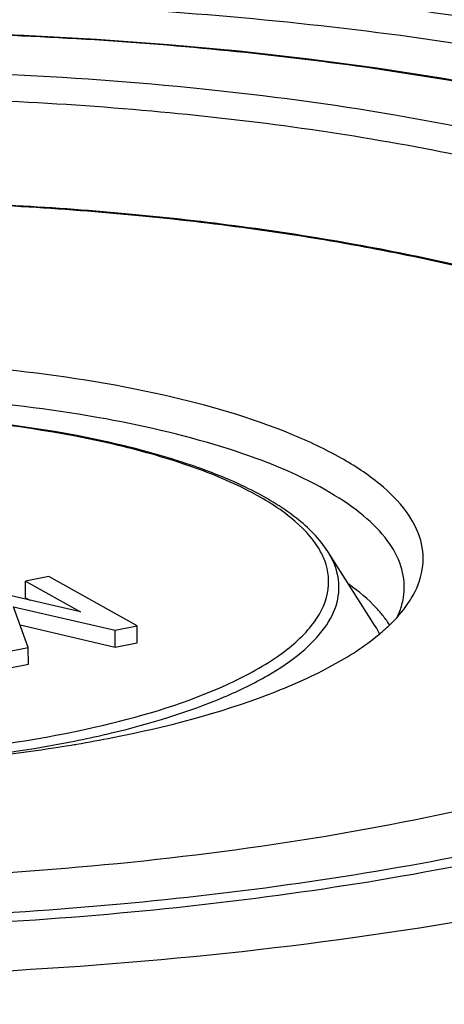
# Model space of a CAD drawing. Units: millimetres. Extents: x -3 to 844, y 0 to 594.
# Drawn here: x 208 to 210, y 258 to 263 of the extents above; entities that cross this region are included whole.
import ezdxf

# ---------------------------------------------------------------- set-up
doc = ezdxf.new("R2010")
doc.units = ezdxf.units.MM
doc.header["$LTSCALE"] = 46.255
doc.layers.get('0').update_dxf_attribs({"linetype": 'CONTINUOUS'})
for name, color, linetype in [('BEZUGSACHSEN', 7, 'CONTINUOUS'), ('FASEN', 7, 'CONTINUOUS'), ('RUNDUNGEN', 7, 'CONTINUOUS')]:
    doc.layers.add(name, color=color, linetype=linetype)

msp = doc.modelspace()

# ---------------------------------------------------------------- linework, layer by layer
at = {"color": 7, "linetype": 'CONTINUOUS'}
for p, q in [((207.9583, 260.50643), (207.84016, 260.4831)), ((207.84094, 260.39808), (207.84016, 260.4831)), ((207.84016, 260.4831), (208.12067, 260.32613)), ((208.40792, 260.25483), (207.9583, 260.50643)), ((208.12067, 260.32613), (207.73862, 260.41446)), ((207.84094, 260.39808), (207.86309, 260.38568)), ((207.85409, 260.14546), (207.77957, 260.35269)), ((207.77957, 260.35269), (208.29619, 260.23276)), ((207.81286, 260.26012), (208.29698, 260.14774)), ((208.29619, 260.23276), (208.40792, 260.25483)), ((208.29698, 260.14774), (208.29619, 260.23276)), ((208.40871, 260.1698), (208.40792, 260.25483)), ((208.29698, 260.14774), (208.40871, 260.1698)), ((207.74237, 260.1234), (207.85409, 260.14546)), ((207.85488, 260.06044), (207.85409, 260.14546)), ((207.74315, 260.03838), (207.85488, 260.06044))]:
    msp.add_line(p, q, dxfattribs=at)
msp.add_arc((1312.74076, -5203.51723), 5569.13106, 100.87368652, 101.47500088, dxfattribs=at)
at = {"layer": 'BEZUGSACHSEN', "color": 7, "linetype": 'CONTINUOUS'}
msp.add_line((209.61811, 260.25437), (209.37703, 260.63304), dxfattribs=at)
msp.add_arc((209.23274, 260.00844), 0.45716, 26.89225, 32.54516, dxfattribs=at)
msp.add_open_spline([(209.66019, 260.30411), (209.64892, 260.31846), (209.59675, 260.37899), (209.53488, 260.43061), (209.48484, 260.46648)], degree=3, knots=[0, 0, 0, 0, 0.228621, 1, 1, 1, 1], dxfattribs=at)
msp.add_open_spline([(209.69188, 260.25945), (209.68209, 260.27486), (209.67146, 260.28975), (209.66019, 260.30411)], degree=3, dxfattribs=at)
at = {"layer": 'FASEN', "color": 7, "linetype": 'CONTINUOUS'}
for centre, radius, start, end in [((209.429, 260.45367), 0.33709, 348.66165, 358.35538), ((209.33647, 260.67571), 0.54331, 325.60039, 328.84125), ((209.35267, 260.47715), 0.41716, 334.99242, 338.15534), ((208.94643, 261.04411), 1.08177, 308.62668, 310.47173), ((206.94073, 266.49545), 6.93878, 279.625253, 281.158093), ((206.87743, 266.85967), 7.30845, 279.415605, 279.637093)]:
    msp.add_arc(centre, radius, start, end, dxfattribs=at)
for points, knots in [([(202.82737, 263.18618), (203.64392, 263.35053), (205.3492, 263.56327), (207.49595, 263.59309), (209.20964, 263.47068), (210.41192, 263.30979), (211.50697, 263.08426), (212.46421, 262.80097), (213.25698, 262.4682), (213.79288, 262.14051), (214.10938, 261.85329), (214.32636, 261.58702), (214.45422, 261.28368), (214.45057, 260.97844), (214.36392, 260.66737), (214.08495, 260.28276), (213.56361, 259.8819), (213.13376, 259.65924), (212.89087, 259.55055)], [0, 0, 0, 0, 0.1690263, 0.3476618, 0.4348159, 0.5174919, 0.5936364, 0.6614914, 0.7197397, 0.7677447, 0.788049, 0.8061433, 0.8373523, 0.8521068, 0.8673709, 0.9022111, 0.9460004, 1, 1, 1, 1]), ([(202.90575, 263.0586), (203.51494, 263.18125), (204.78712, 263.3619), (206.72895, 263.46248), (208.66928, 263.39801), (210.22057, 263.20633), (211.35514, 262.96699), (212.09979, 262.75855), (212.7521, 262.51946), (213.30163, 262.25366), (213.74028, 261.96497), (214.06212, 261.65559), (214.2607, 261.32461), (214.30009, 261.08672), (214.29498, 260.97617)], [0, 0, 0, 0, 0.1519328, 0.3135396, 0.4748694, 0.6260351, 0.694991, 0.7582138, 0.8149379, 0.8646403, 0.9071485, 0.9428333, 0.9729438, 1, 1, 1, 1]), ([(203.57647, 262.76699), (204.2351, 262.89959), (205.61063, 263.07121), (207.34226, 263.09544), (208.72463, 262.99685), (209.69442, 262.86716), (210.57778, 262.68534), (211.34971, 262.45682), (211.98973, 262.18854), (212.48176, 261.88626), (212.81903, 261.55382), (212.95487, 261.23286), (212.95182, 260.98649), (212.88187, 260.73552), (212.65675, 260.42517), (212.23613, 260.10173), (211.88933, 259.92208), (211.69338, 259.83439)], [0, 0, 0, 0, 0.1690331, 0.3476874, 0.4348492, 0.5175311, 0.5936797, 0.661537, 0.7197866, 0.7677928, 0.8060798, 0.8372958, 0.852056, 0.8673269, 0.9021831, 0.9459885, 1, 1, 1, 1]), ([(203.90178, 262.68662), (204.38914, 262.77498), (205.39903, 262.9028), (206.93133, 262.9636), (208.4491, 262.89764), (209.85327, 262.70964), (210.90434, 262.45196), (211.61161, 262.18426), (212.03457, 261.97351), (212.37181, 261.74545), (212.6189, 261.50162), (212.77083, 261.24143), (212.80065, 261.05523), (212.79665, 260.96847)], [0, 0, 0, 0, 0.1548241, 0.3176299, 0.4788598, 0.629083, 0.7599034, 0.8160083, 0.8651823, 0.9073012, 0.9427717, 0.9728503, 1, 1, 1, 1]), ([(209.8014, 260.39459), (209.82858, 260.43959), (209.86874, 260.53676), (209.85898, 260.6979), (209.7773, 260.84983), (209.63501, 260.98977), (209.43595, 261.11966), (209.07446, 261.28884), (208.50463, 261.45203), (207.72104, 261.57345), (206.85641, 261.61942), (205.98007, 261.58602), (205.40319, 261.50872), (205.12701, 261.45418)], [0, 0, 0, 0, 0.0297787, 0.0577565, 0.0884632, 0.1252623, 0.1697939, 0.2225044, 0.3508495, 0.5038049, 0.6710354, 0.8405236, 1, 1, 1, 1]), ([(209.76595, 260.444), (209.76718, 260.48842), (209.74948, 260.58385), (209.66755, 260.71607), (209.53648, 260.83989), (209.27996, 261.00629), (208.84562, 261.17747), (208.22009, 261.3247), (207.49299, 261.41505), (206.71325, 261.44198), (205.93308, 261.40329), (205.4219, 261.33219), (205.177, 261.28383)], [0, 0, 0, 0, 0.0270078, 0.0572215, 0.0930818, 0.135779, 0.2423743, 0.3746193, 0.5257514, 0.6869126, 0.8482771, 1, 1, 1, 1]), ([(209.64858, 260.22118), (209.66231, 260.2329), (209.71213, 260.27773), (209.75711, 260.32833), (209.78476, 260.36876)], [0, 0, 0, 0, 0.2694113, 1, 1, 1, 1]), ([(208.2835, 259.68784), (208.5533, 259.74112), (208.93118, 259.83802), (209.37254, 260.0311), (209.54863, 260.14056), (209.62172, 260.199)], [0, 0, 0, 0, 0.5718058, 0.8054358, 1, 1, 1, 1]), ([(203.78863, 260.15103), (203.88164, 260.07818), (204.11458, 259.94646), (204.52599, 259.79491), (205.0248, 259.67295), (205.80189, 259.55408), (206.83093, 259.51207), (207.66473, 259.58197), (208.07305, 259.64968)], [0, 0, 0, 0, 0.0806798, 0.1809847, 0.2988526, 0.4306835, 0.7173463, 1, 1, 1, 1]), ([(211.69338, 259.83439), (211.41689, 259.71065), (210.80093, 259.49225), (210.16695, 259.3388), (209.82523, 259.27024)], [0, 0, 0, 0, 0.4649843, 1, 1, 1, 1]), ([(209.82523, 259.27024), (209.1285, 259.13008), (207.6746, 258.95399), (205.51146, 258.94208), (203.75945, 259.13707), (202.51569, 259.42803), (201.96908, 259.61401), (201.72201, 259.71859)], [0, 0, 0, 0, 0.2598083, 0.5334892, 0.7895144, 0.9019215, 1, 1, 1, 1]), ([(210.57432, 258.85105), (209.71053, 258.67732), (207.90813, 258.45888), (205.22646, 258.44387), (203.0545, 258.68532), (201.51257, 259.04585), (200.83491, 259.27634), (200.52861, 259.40597)], [0, 0, 0, 0, 0.2598222, 0.5334949, 0.7895146, 0.9019206, 1, 1, 1, 1])]:
    msp.add_open_spline(points, degree=3, knots=knots, dxfattribs=at)
msp.add_open_spline([(209.73987, 260.32193), (209.74834, 260.34308), (209.75504, 260.36506), (209.75951, 260.3874)], degree=3, dxfattribs=at)
at = {"layer": 'RUNDUNGEN', "color": 7, "linetype": 'CONTINUOUS'}
msp.add_lwpolyline([(210.29189, 262.97707), (209.96439, 263.03596), (209.62709, 263.08871), (209.28104, 263.13516), (208.92726, 263.17519), (208.56683, 263.20867), (208.20082, 263.23551), (207.83033, 263.25562), (207.45647, 263.26896), (207.08037, 263.27548), (206.70313, 263.27516), (206.3259, 263.26801), (205.9498, 263.25405), (205.57596, 263.23332), (205.20549, 263.20588), (204.83945, 263.17181), (204.4789, 263.1312)], dxfattribs=at)
msp.add_arc((1312.31139, -5203.05743), 5568.88112, 100.86645751, 101.47372007, dxfattribs=at)
at = {"layer": 'RUNDUNGEN', "color": 9, "linetype": 'CONTINUOUS'}
for centre, radius, start, end in [((1312.33906, -5203.05665), 5568.874, 100.86673832, 101.47400076), ((207.0207, 264.988), 5.42421, 281.15522, 282.87515), ((207.10499, 264.61399), 5.04082, 282.88844, 283.46044)]:
    msp.add_arc(centre, radius, start, end, dxfattribs=at)
for points, knots in [([(213.4225, 261.50659), (213.31515, 261.69207), (213.055, 261.94089), (212.63453, 262.2092), (212.05637, 262.49415), (211.17276, 262.79165), (209.95489, 263.05337), (208.5827, 263.22216), (207.12086, 263.28956), (205.63869, 263.25184), (204.65519, 263.15504), (204.17383, 263.08727)], [0, 0, 0, 0, 0.0664463, 0.107842, 0.1549748, 0.2657606, 0.3959398, 0.5406508, 0.6939391, 0.8492762, 1, 1, 1, 1]), ([(212.23968, 260.93403), (212.15925, 261.08406), (211.86999, 261.37483), (211.2709, 261.70504), (210.46875, 261.98853), (209.49577, 262.20862), (208.39367, 262.35641), (206.8176, 262.44576), (205.61064, 262.38957), (204.81355, 262.28957)], [0, 0, 0, 0, 0.065586, 0.1528548, 0.2626101, 0.3920959, 0.5366526, 0.6904912, 1, 1, 1, 1]), ([(199.9243, 261.36411), (199.86366, 261.26486), (199.77344, 261.05107), (199.79099, 260.6959), (199.96716, 260.36074), (200.27706, 260.05262), (200.71185, 259.76735), (201.26498, 259.50743), (201.92697, 259.27692), (202.98116, 259.00421), (204.46873, 258.77846), (206.3633, 258.68301), (208.28388, 258.76298), (209.54752, 258.93727), (210.15222, 259.05927)], [0, 0, 0, 0, 0.03006, 0.0581883, 0.0889114, 0.1256442, 0.1700775, 0.2226871, 0.2832239, 0.3509859, 0.5038649, 0.6710795, 0.8405695, 1, 1, 1, 1]), ([(199.95067, 261.34807), (199.8961, 261.24947), (199.81862, 261.03586), (199.85516, 260.68754), (200.04358, 260.36088), (200.36106, 260.05982), (200.80014, 259.78109), (201.35414, 259.52741), (202.01362, 259.30284), (203.05869, 259.038), (204.52828, 258.81949), (206.39625, 258.72893), (208.28719, 258.80985), (209.53072, 258.98203), (210.12582, 259.10211)], [0, 0, 0, 0, 0.0294671, 0.0575596, 0.0886813, 0.1259916, 0.1709991, 0.2240869, 0.2849654, 0.352919, 0.5057558, 0.6724827, 0.8412593, 1, 1, 1, 1]), ([(209.3325, 260.64679), (209.29612, 260.70777), (209.17936, 260.8261), (208.94213, 260.96672), (208.62902, 261.09069), (208.09498, 261.23441), (207.32352, 261.33578), (206.67892, 261.34132), (206.34424, 261.32358)], [0, 0, 0, 0, 0.0676451, 0.1545378, 0.2616743, 0.3873856, 0.680694, 1, 1, 1, 1]), ([(208.27836, 259.71164), (208.47312, 259.75826), (208.74563, 259.83958), (209.06338, 259.99267), (209.238, 260.10921), (209.3622, 260.23379), (209.43261, 260.36813), (209.43895, 260.50973), (209.40179, 260.59416), (209.37703, 260.63304)], [0, 0, 0, 0, 0.3666215, 0.517235, 0.6443739, 0.749218, 0.8364004, 0.9156072, 1, 1, 1, 1]), ([(208.86163, 259.95583), (208.95186, 259.99679), (209.10909, 260.08052), (209.29342, 260.23509), (209.39247, 260.41164), (209.38109, 260.53559), (209.36143, 260.58741)], [0, 0, 0, 0, 0.3374813, 0.6032643, 0.8112489, 1, 1, 1, 1]), ([(204.04676, 260.53122), (204.03161, 260.48574), (204.02223, 260.38203), (204.09247, 260.23062), (204.23045, 260.09494), (204.42974, 259.97096), (204.68715, 259.85981), (205.12357, 259.72491), (205.76372, 259.61358), (206.591, 259.56566), (207.43079, 259.60403), (208.19548, 259.72414), (208.66245, 259.86541), (208.86163, 259.95583)], [0, 0, 0, 0, 0.0273468, 0.0565163, 0.0921426, 0.1363987, 0.1897455, 0.2516893, 0.3966444, 0.5590424, 0.7237265, 0.875207, 1, 1, 1, 1]), ([(207.05915, 259.54569), (207.1473, 259.55019), (207.48605, 259.57302), (207.8236, 259.61759), (208.07011, 259.66627)], [0, 0, 0, 0, 0.2599541, 1, 1, 1, 1])]:
    msp.add_open_spline(points, degree=3, knots=knots, dxfattribs=at)
at = {"layer": 'RUNDUNGEN', "color": 7, "linetype": 'CONTINUOUS'}
for points, knots in [([(212.26696, 260.95124), (212.17317, 261.10464), (211.86458, 261.39546), (211.24498, 261.725), (210.43302, 262.00391), (209.45877, 262.21913), (208.36175, 262.36268), (206.79851, 262.44832), (205.60267, 262.39193), (204.81308, 262.29323)], [0, 0, 0, 0, 0.0691527, 0.1584647, 0.2689632, 0.3981655, 0.5416715, 0.6939586, 1, 1, 1, 1]), ([(209.3768, 260.63343), (209.33515, 260.69877), (209.20959, 260.82266), (208.96074, 260.96804), (208.64076, 261.09345), (208.10288, 261.23727), (207.32994, 261.33874), (206.6849, 261.34464), (206.3503, 261.32727)], [0, 0, 0, 0, 0.072857, 0.1621681, 0.2698789, 0.3949634, 0.6849649, 1, 1, 1, 1])]:
    msp.add_open_spline(points, degree=3, knots=knots, dxfattribs=at)
at = {"layer": 'RUNDUNGEN', "color": 9, "linetype": 'CONTINUOUS'}
msp.add_open_spline([(209.36143, 260.58741), (209.35362, 260.608), (209.34378, 260.62788), (209.3325, 260.64679)], degree=3, dxfattribs=at)

doc.saveas('drawing.dxf')
